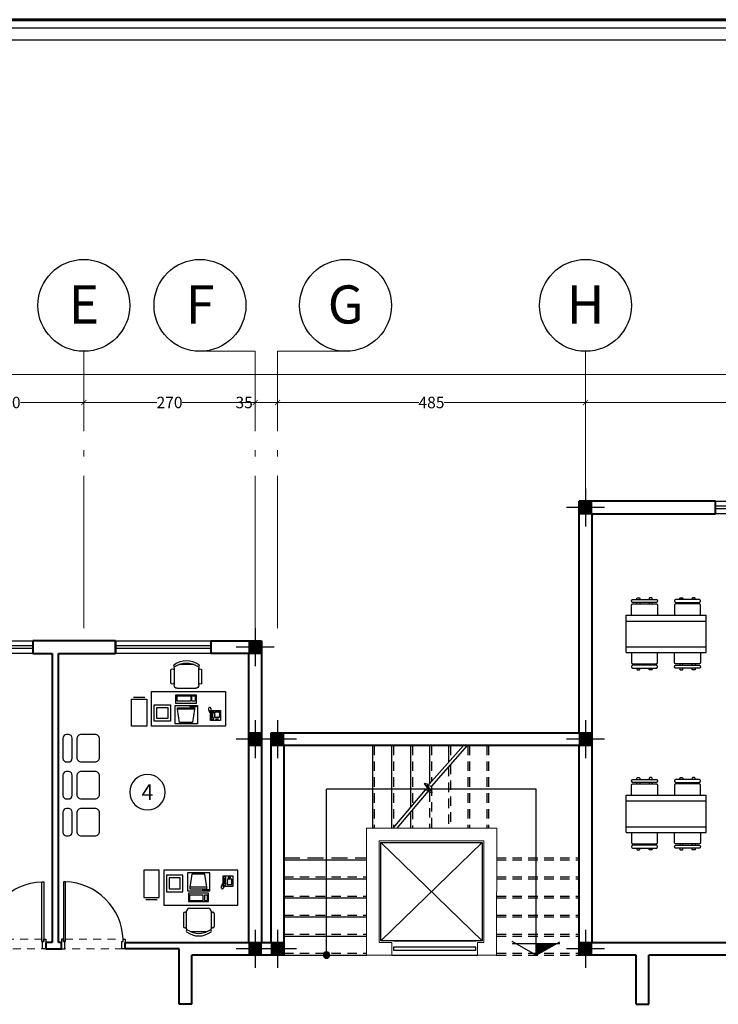
# Model space of a CAD drawing. Units: inches. Extents: x 160 to 686, y -230 to 66.
# Drawn here: x 264 to 275, y -34 to -18 of the extents above; entities that cross this region are included whole.
import ezdxf
from ezdxf.enums import TextEntityAlignment as Align

# ---------------------------------------------------------------- set-up
doc = ezdxf.new("R2010")
doc.units = ezdxf.units.IN
doc.header["$MEASUREMENT"] = 0
doc.linetypes.add('ACAD_ISO04W100', pattern=[30.5, 24, -3, 0.5, -3])
doc.linetypes.add('HIDDEN', pattern=[0.375, 0.25, -0.125])
for name, color, linetype in [('1', 1, 'Continuous'), ('11', 11, 'Continuous'), ('3', 3, 'Continuous'), ('8', 8, 'Continuous'), ('cul', 1, 'Continuous'), ('Door', 173, 'Continuous'), ('FURNITURE', 27, 'Continuous'), ('Kadr', 7, 'Continuous'), ('text', 7, 'Continuous'), ('WINDOW', 161, 'Continuous')]:
    doc.layers.add(name, color=color, linetype=linetype)
for name, color, linetype, lineweight in [('7', 7, 'Continuous', 40), ('AX', 251, 'Continuous', 18), ('DIM', 6, 'Continuous', 13)]:
    doc.layers.add(name, color=color, linetype=linetype, lineweight=lineweight)
doc.styles.add('ROMANC', font='romanc.shx', dxfattribs={"width": 0.7, "height": 0.18})
doc.styles.get("Standard").update_dxf_attribs({"font": 'swissl.ttf'})
doc.styles.add('SWIS', font='swissl.ttf')
doc.dimstyles.new('dim100', dxfattribs={"dimtxt": 0.18, "dimasz": 0.08, "dimexe": 0.15, "dimexo": 0, "dimgap": 0.01, "dimtad": 0, "dimdec": 1, "dimlfac": 100, "dimzin": 12, "dimdsep": 46, "dimtxsty": 'Standard', "dimblk": 'ARCHTICK', "dimcen": 0.09, "dimclrd": 146, "dimclre": 146, "dimclrt": 256, "dimadec": 1, "dimazin": 0, "dimtfac": 0.666667, "dimtdec": 1, "dimtix": 1, "dimtmove": 1, "dimatfit": 3, "dimldrblk": 'DOT', "dimfxl": 0, "dimtolj": 1, "dimarcsym": 0})

# ---------------------------------------------------------------- blocks, each defined once
blk = doc.blocks.new('A$C0FAD6967')
at = {"layer": 'Kadr', "lineweight": 60, "elevation": 2.109}
blk.add_lwpolyline([(2, 2), (82.008, 2), (82.008, 57.406), (2, 57.406)], close=True, dxfattribs=at)
at = {"layer": 'Kadr', "elevation": 2.109}
for points in [[(2.135, 2.135), (81.873, 2.135), (81.873, 57.271), (2.135, 57.271)], [(9.43, 57.088), (81.691, 57.088), (81.691, 2.318), (9.43, 2.318)]]:
    blk.add_lwpolyline(points, close=True, dxfattribs=at)
blk = doc.blocks.new('A$C55E52C42')
at = {"layer": 'cul'}
h = blk.add_hatch(dxfattribs=at)
h.set_pattern_fill('ANSI31', color=256, scale=0.005, style=0)
h.set_pattern_definition([(45, (-2685.726377, 341.490178), (-0.01122532015, 0.01122532015), [])])
h.paths.add_polyline_path([(0.2, 0.2), (0.4, 0.2), (0.4, 0.4), (0.2, 0.4)])
for p, q in [((0.3, 0.6), (0.3, 0)), ((0.6, 0.3), (0, 0.3))]:
    blk.add_line(p, q, dxfattribs=at)
blk.add_lwpolyline([(0.2, 0.2), (0.4, 0.2), (0.4, 0.4), (0.2, 0.4)], close=True, dxfattribs=at)
blk = doc.blocks.new('A$C514849F4')
at = {"layer": 'text', "color": 1}
blk.add_circle((0.603, 0.603), 0.603, dxfattribs=at)
at = {"layer": 'text', "style": 'SWIS'}
blk.add_attdef('88', text='', height=0.5, dxfattribs=at).set_placement((0.604, 0.615), align=Align.MIDDLE_CENTER)
blk = doc.blocks.new('_ArchTick')
at = {"color": 0, "linetype": 'ByBlock', "const_width": 0.15}
blk.add_lwpolyline([(-0.5, -0.5), (0.5, 0.5)], dxfattribs=at)
blk = doc.blocks.new('*D1230')
at = {"layer": 'DIM', "color": 146, "lineweight": -2, "transparency": 16777216}
for p, q in [((1571.903, -287.085), (1572.902, -287.085)), ((1574.303, -287.085), (1573.304, -287.085)), ((1571.903, -287.19), (1571.903, -287.235)), ((1574.303, -287.215), (1574.303, -287.235))]:
    blk.add_line(p, q, dxfattribs=at)
at = {"layer": 'DIM', "color": 146, "lineweight": -2, "transparency": 16777216, "xscale": 0.08, "yscale": 0.08, "zscale": 0.08, "rotation": 180}
blk.add_blockref('_ArchTick', (1571.903, -287.085), dxfattribs=at)
at = {"layer": 'DIM', "color": 146, "lineweight": -2, "transparency": 16777216, "xscale": 0.08, "yscale": 0.08, "zscale": 0.08}
blk.add_blockref('_ArchTick', (1574.303, -287.085), dxfattribs=at)
at = {"layer": 'DIM', "lineweight": 5, "transparency": 16777216, "insert": (1573.103, -287.085), "char_height": 0.18, "attachment_point": 5}
blk.add_mtext('\\A1;240', dxfattribs=at)
blk = doc.blocks.new('_DOT')
at = {"color": 0, "linetype": 'ByBlock'}
blk.add_line((-0.5, 0), (-1, 0), dxfattribs=at)
at = {"color": 0, "linetype": 'ByBlock', "const_width": 0.5}
blk.add_lwpolyline([(-0.25, 0, 1), (0.25, 0, 1)], format="xyb", close=True, dxfattribs=at)
blk = doc.blocks.new('*D1231')
at = {"layer": 'DIM', "color": 146, "lineweight": -2, "transparency": 16777216}
for p, q in [((1577.003, -286.985), (1577.003, -287.235)), ((1577.353, -286.985), (1577.353, -287.235)), ((1577.353, -287.085), (1577.003, -287.085))]:
    blk.add_line(p, q, dxfattribs=at)
at = {"layer": 'DIM', "color": 146, "lineweight": -2, "transparency": 16777216, "xscale": 0.08, "yscale": 0.08, "zscale": 0.08, "rotation": 180}
blk.add_blockref('_ArchTick', (1577.003, -287.085), dxfattribs=at)
at = {"layer": 'DIM', "color": 146, "lineweight": -2, "transparency": 16777216, "xscale": 0.08, "yscale": 0.08, "zscale": 0.08}
blk.add_blockref('_ArchTick', (1577.353, -287.085), dxfattribs=at)
at = {"layer": 'DIM', "lineweight": 5, "transparency": 16777216, "insert": (1576.828, -287.085), "char_height": 0.18, "attachment_point": 5}
blk.add_mtext('\\A1;35', dxfattribs=at)
blk = doc.blocks.new('*D1212')
at = {"layer": 'DIM', "color": 146, "lineweight": -2, "transparency": 16777216}
for p, q in [((1577.353, -286.985), (1577.353, -287.235)), ((1582.203, -287.185), (1582.203, -286.935)), ((1577.353, -287.085), (1579.578, -287.085)), ((1582.203, -287.085), (1579.977, -287.085))]:
    blk.add_line(p, q, dxfattribs=at)
at = {"layer": 'DIM', "color": 146, "lineweight": -2, "transparency": 16777216, "xscale": 0.08, "yscale": 0.08, "zscale": 0.08, "rotation": 180}
blk.add_blockref('_ArchTick', (1577.353, -287.085), dxfattribs=at)
at = {"layer": 'DIM', "color": 146, "lineweight": -2, "transparency": 16777216, "xscale": 0.08, "yscale": 0.08, "zscale": 0.08}
blk.add_blockref('_ArchTick', (1582.203, -287.085), dxfattribs=at)
at = {"layer": 'DIM', "lineweight": 5, "transparency": 16777216, "insert": (1579.778, -287.085), "char_height": 0.18, "attachment_point": 5}
blk.add_mtext('\\A1;485', dxfattribs=at)
blk = doc.blocks.new('*D1213')
at = {"layer": 'DIM', "color": 146, "lineweight": -2, "transparency": 16777216}
for p, q in [((1582.203, -287.185), (1582.203, -286.935)), ((1587.153, -287.185), (1587.153, -286.935)), ((1582.203, -287.085), (1584.478, -287.085)), ((1587.153, -287.085), (1584.877, -287.085))]:
    blk.add_line(p, q, dxfattribs=at)
at = {"layer": 'DIM', "color": 146, "lineweight": -2, "transparency": 16777216, "xscale": 0.08, "yscale": 0.08, "zscale": 0.08, "rotation": 180}
blk.add_blockref('_ArchTick', (1582.203, -287.085), dxfattribs=at)
at = {"layer": 'DIM', "color": 146, "lineweight": -2, "transparency": 16777216, "xscale": 0.08, "yscale": 0.08, "zscale": 0.08}
blk.add_blockref('_ArchTick', (1587.153, -287.085), dxfattribs=at)
at = {"layer": 'DIM', "lineweight": 5, "transparency": 16777216, "insert": (1584.678, -287.085), "char_height": 0.18, "attachment_point": 5}
blk.add_mtext('\\A1;495', dxfattribs=at)
blk = doc.blocks.new('*D1234')
at = {"layer": 'DIM', "color": 146, "lineweight": -2, "transparency": 16777216}
for p, q in [((1563.603, -286.642), (1592.462, -286.642)), ((1621.853, -286.642), (1592.994, -286.642)), ((1563.603, -286.768), (1563.603, -286.792)), ((1621.853, -286.768), (1621.853, -286.792))]:
    blk.add_line(p, q, dxfattribs=at)
at = {"layer": 'DIM', "color": 146, "lineweight": -2, "transparency": 16777216, "xscale": 0.08, "yscale": 0.08, "zscale": 0.08, "rotation": 180}
blk.add_blockref('_ArchTick', (1563.603, -286.642), dxfattribs=at)
at = {"layer": 'DIM', "color": 146, "lineweight": -2, "transparency": 16777216, "xscale": 0.08, "yscale": 0.08, "zscale": 0.08}
blk.add_blockref('_ArchTick', (1621.853, -286.642), dxfattribs=at)
at = {"layer": 'DIM', "lineweight": 5, "transparency": 16777216, "insert": (1592.728, -286.642), "char_height": 0.18, "attachment_point": 5}
blk.add_mtext('\\A1;5825', dxfattribs=at)
blk = doc.blocks.new('*D1225')
at = {"layer": 'DIM', "color": 146, "lineweight": -2, "transparency": 16777216}
for p, q in [((1577.003, -286.949), (1577.003, -286.935)), ((1574.303, -287.085), (1575.452, -287.085)), ((1577.003, -287.085), (1575.854, -287.085)), ((1574.303, -287.215), (1574.303, -287.235))]:
    blk.add_line(p, q, dxfattribs=at)
at = {"layer": 'DIM', "color": 146, "lineweight": -2, "transparency": 16777216, "xscale": 0.08, "yscale": 0.08, "zscale": 0.08, "rotation": 180}
blk.add_blockref('_ArchTick', (1574.303, -287.085), dxfattribs=at)
at = {"layer": 'DIM', "color": 146, "lineweight": -2, "transparency": 16777216, "xscale": 0.08, "yscale": 0.08, "zscale": 0.08}
blk.add_blockref('_ArchTick', (1577.003, -287.085), dxfattribs=at)
at = {"layer": 'DIM', "lineweight": 5, "transparency": 16777216, "insert": (1575.653, -287.085), "char_height": 0.18, "attachment_point": 5}
blk.add_mtext('\\A1;270', dxfattribs=at)
blk = doc.blocks.new('*U12')
at = {"color": 9, "linetype": 'HIDDEN', "lineweight": 5, "ltscale": 0.5}
for p, q in [((0, 0.05), (0, 0.95)), ((0.15, 0.969), (0.15, 0.06))]:
    blk.add_line(p, q, dxfattribs=at)
at = {"layer": 'Door', "color": 15}
for points in [[(0.15, 1), (0.15, 1), (0.15, 0.95), (0.035, 0.95), (0.035, 0.97), (0, 0.97), (0, 1), (0.15, 1)], [(0.15, 0), (0.15, 0), (0.15, 0.05), (0.035, 0.05), (0.035, 0.03), (0, 0.03), (0, 0), (0.15, 0)]]:
    blk.add_lwpolyline(points, dxfattribs=at)
at = {"layer": 'Door', "color": 6}
blk.add_lwpolyline([(0.035, 0.06), (-0.905, 0.06), (-0.905, 0.03), (0.035, 0.03)], close=True, dxfattribs=at)
at = {"layer": 'Door', "color": 8}
blk.add_arc((0.035, 0.03), 0.94, 92.1338, 178.1711, dxfattribs=at)
blk = doc.blocks.new('*U22')
at = {"layer": 'WINDOW', "color": 161}
for p, q in [((1, 0.097), (0, 0.097)), ((0, -0.103), (1, -0.103))]:
    blk.add_line(p, q, dxfattribs=at)
at = {"layer": 'WINDOW', "color": 8}
for p, q in [((0, 0.015), (1, 0.015)), ((0, -0.025), (1, -0.025))]:
    blk.add_line(p, q, dxfattribs=at)
blk = doc.blocks.new('*U18')
at = {"layer": 'WINDOW', "color": 161}
for p, q in [((1.5, 0.097), (0, 0.097)), ((0, -0.103), (1.5, -0.103))]:
    blk.add_line(p, q, dxfattribs=at)
at = {"layer": 'WINDOW', "color": 8}
for p, q in [((0, 0.015), (1.5, 0.015)), ((0, -0.025), (1.5, -0.025))]:
    blk.add_line(p, q, dxfattribs=at)
blk = doc.blocks.new('A$C7A3A095F')
at = {"layer": '1'}
h = blk.add_hatch(dxfattribs=at)
h.set_pattern_fill('JIS_WOOD', color=8, scale=0.009, angle=0.0456, style=0)
h.set_pattern_definition([(45.0456472, (-608.812836, 770.2354146), (-0.004503583686, 0.004496413442), [])])
h.paths.add_polyline_path([(0, 0), (-0.184, 0), (-0.184, -0.327)])
for p, q in [((0, 0), (-0.212, 0.376)), ((-0.184, 0.376), (-0.184, -0.377)), ((0, 0), (-0.211, -0.377)), ((0, 0), (-0.184, 0))]:
    blk.add_line(p, q, dxfattribs=at)
blk = doc.blocks.new('A$C36121E93')
at = {"layer": '1'}
h = blk.add_hatch(dxfattribs=at)
h.set_pattern_fill('JIS_WOOD', color=8, scale=0.01, angle=90, style=0)
h.set_pattern_definition([(135, (-389918.695264, -1897821.5442915), (-0.00499999999161, -0.00499999999161), [])])
edge = h.paths.add_edge_path()
edge.add_arc((0, 0), 0.05, 0, 360)
blk.add_circle((0, 0), 0.05, dxfattribs=at)
blk = doc.blocks.new('plan h')
at = {"layer": '1'}
for p, q in [((570.53, 42.002), (567.23, 42.002)), ((567.23, 39.387), (567.23, 42.002)), ((570.53, 39.387), (570.53, 42.002)), ((569.684, 41.162), (568.084, 39.612)), ((569.684, 39.612), (568.084, 41.162)), ((568.284, 39.612), (569.584, 39.612)), ((568.259, 39.387), (569.609, 39.387))]:
    blk.add_line(p, q, dxfattribs=at)
for points in [[(569.388, 42.687), (568.841, 42.072), (568.77, 42.091), (568.855, 41.971), (568.784, 41.99), (568.276, 41.387)], [(569.447, 42.687), (568.881, 42.043), (568.81, 42.062), (568.895, 41.942), (568.824, 41.961), (568.337, 41.387)]]:
    blk.add_lwpolyline(points, dxfattribs=at)
for points in [[(569.684, 39.612), (568.084, 39.612), (568.084, 41.162), (569.684, 41.162)], [(569.584, 39.462), (569.584, 39.512), (568.284, 39.512), (568.284, 39.462)]]:
    blk.add_lwpolyline(points, close=True, dxfattribs=at)
at = {"layer": '3'}
for p, q in [((567.954, 42.687), (567.954, 41.387)), ((568.254, 42.687), (568.254, 41.387)), ((568.554, 42.687), (568.554, 41.717)), ((568.854, 42.687), (568.854, 42.087)), ((569.154, 42.687), (569.154, 42.424)), ((568.554, 41.643), (568.554, 41.387)), ((566.559, 40.887), (567.859, 40.887)), ((566.559, 40.587), (567.859, 40.587)), ((566.559, 40.287), (567.859, 40.287)), ((566.559, 39.987), (567.859, 39.987)), ((566.559, 39.687), (567.859, 39.687)), ((566.559, 39.387), (567.859, 39.387))]:
    blk.add_line(p, q, dxfattribs=at)
at = {"layer": '7'}
for p, q in [((573.359, 46.537), (571.209, 46.537)), ((571.209, 42.887), (571.209, 46.537)), ((573.359, 46.337), (573.359, 46.537)), ((571.409, 46.337), (573.359, 46.337)), ((571.409, 46.337), (571.409, 39.587)), ((563.909, 44.337), (562.609, 44.337)), ((562.609, 44.337), (562.609, 44.137)), ((563.909, 44.137), (563.909, 44.337)), ((563.909, 44.337), (563.909, 44.137)), ((565.409, 44.337), (566.209, 44.337)), ((565.409, 44.337), (565.409, 44.137)), ((566.209, 44.337), (566.209, 39.587)), ((562.609, 44.137), (562.609, 44.137)), ((562.609, 44.137), (562.909, 44.137)), ((562.909, 44.137), (562.909, 39.587)), ((563.009, 39.587), (563.009, 44.137)), ((563.009, 44.137), (563.909, 44.137)), ((566.009, 44.137), (565.409, 44.137)), ((565.409, 44.137), (565.409, 44.137)), ((566.009, 39.587), (566.009, 44.137)), ((566.359, 42.887), (571.209, 42.887)), ((566.359, 39.587), (566.359, 42.887)), ((571.209, 42.687), (566.559, 42.687)), ((566.559, 42.687), (566.559, 39.387)), ((571.209, 39.387), (571.209, 42.687)), ((562.809, 39.587), (562.809, 39.487)), ((562.909, 39.587), (562.809, 39.587)), ((563.059, 39.587), (563.009, 39.587)), ((563.059, 39.487), (563.059, 39.587)), ((564.059, 39.487), (564.059, 39.587)), ((564.059, 39.587), (566.009, 39.587)), ((566.209, 39.587), (566.359, 39.587)), ((571.409, 39.587), (576.209, 39.587)), ((562.809, 39.487), (563.059, 39.487)), ((564.909, 39.487), (564.059, 39.487)), ((564.909, 38.612), (564.909, 39.487)), ((566.559, 39.387), (565.109, 39.387)), ((565.109, 38.612), (565.109, 39.387)), ((572.109, 39.387), (571.209, 39.387)), ((572.109, 38.612), (572.109, 39.387)), ((576.309, 39.387), (572.309, 39.387)), ((572.309, 38.612), (572.309, 39.387)), ((565.109, 38.612), (564.909, 38.612)), ((572.109, 38.612), (572.309, 38.612))]:
    blk.add_line(p, q, dxfattribs=at)
at = {"layer": '7', "lineweight": -2}
blk.add_lwpolyline([(569.709, 41.187), (568.059, 41.187), (568.059, 39.587), (568.259, 39.587), (568.259, 39.387), (567.859, 39.387), (567.859, 41.387), (569.913, 41.387), (569.909, 39.387), (569.609, 39.387), (569.609, 39.587), (569.709, 39.587)], close=True, dxfattribs=at)
at = {"layer": '8', "linetype": 'HIDDEN', "ltscale": 0.6}
for p, q in [((567.984, 42.687), (567.984, 41.387)), ((568.284, 42.687), (568.284, 41.387)), ((568.584, 42.687), (568.584, 41.753)), ((568.884, 42.687), (568.884, 42.12)), ((569.184, 42.687), (569.184, 42.458)), ((569.454, 42.687), (569.454, 41.387)), ((569.484, 42.687), (569.484, 41.387)), ((569.754, 42.687), (569.754, 41.387)), ((569.784, 42.687), (569.784, 41.387)), ((569.154, 42.353), (569.154, 41.387)), ((569.184, 42.387), (569.184, 41.387)), ((568.884, 42.046), (568.884, 41.387)), ((568.854, 41.953), (568.854, 41.387)), ((568.584, 41.678), (568.584, 41.387)), ((569.909, 40.917), (571.209, 40.917)), ((569.909, 40.887), (571.209, 40.887)), ((566.559, 40.617), (567.859, 40.617)), ((569.909, 40.617), (571.209, 40.617)), ((569.909, 40.587), (571.209, 40.587)), ((566.559, 40.317), (567.859, 40.317)), ((569.909, 40.317), (571.209, 40.317)), ((569.909, 40.287), (571.209, 40.287)), ((566.559, 40.017), (567.859, 40.017)), ((569.909, 40.017), (571.209, 40.017)), ((569.909, 39.987), (571.209, 39.987)), ((566.559, 39.717), (567.859, 39.717)), ((569.909, 39.717), (571.209, 39.717)), ((569.909, 39.687), (571.209, 39.687)), ((566.559, 39.417), (567.859, 39.417)), ((569.909, 39.417), (571.209, 39.417)), ((569.909, 39.387), (571.209, 39.387))]:
    blk.add_line(p, q, dxfattribs=at)
at = {"layer": '8', "linetype": 'HIDDEN'}
blk.add_line((566.559, 40.917), (567.859, 40.917), dxfattribs=at)
at = {"layer": '1', "xscale": -1, "rotation": 270}
blk.add_blockref('A$C36121E93', (567.23, 39.387), dxfattribs=at)
at = {"layer": '8', "xscale": -1, "rotation": 90}
blk.add_blockref('A$C7A3A095F', (570.53, 39.387), dxfattribs=at)
at = {"layer": 'Door', "linetype": 'Continuous', "xscale": -1, "rotation": 90}
blk.add_blockref('*U12', (562.809, 39.637), dxfattribs=at)
at = {"layer": 'Door', "linetype": 'Continuous', "rotation": 270}
blk.add_blockref('*U12', (563.059, 39.637), dxfattribs=at)
at = {"layer": 'WINDOW', "xscale": -1}
for name, p in [('*U22', (574.359, 46.44)), ('*U18', (562.609, 44.24)), ('*U18', (565.409, 44.24))]:
    blk.add_blockref(name, p, dxfattribs=at)
blk = doc.blocks.new('T.AX')
at = {"layer": '11', "color": 165}
blk.add_circle((0, 0.559), 0.559, dxfattribs=at)
at = {"layer": '11', "style": 'ROMANC'}
blk.add_attdef('XX', text='', height=0.5, dxfattribs=at).set_placement((0, 0.559), align=Align.MIDDLE_CENTER)
blk = doc.blocks.new('A$C4E085680')
at = {"layer": 'FURNITURE'}
for points in [[(0, 0.5), (0, 0.1, 0.414214), (0.1, 0), (0.4, 0, 0.414214), (0.5, 0.1), (0.5, 0.5, 0.414214), (0.4, 0.6), (0.1, 0.6, 0.414214)], [(0.6, 0.52), (0.6, 0.08, 0.414214), (0.68, 0), (0.72, 0, 0.414214), (0.8, 0.08), (0.8, 0.52, 0.414214), (0.72, 0.6), (0.68, 0.6, 0.414214)]]:
    blk.add_lwpolyline(points, format="xyb", close=True, dxfattribs=at)
blk = doc.blocks.new('DESK4')
blk.add_lwpolyline([(34, -36), (34, 36), (0, 36), (0, -36)], close=True)
blk = doc.blocks.new('RECTANG')
for p, q in [((1, 1), (0, 1)), ((0, 1), (0, 0)), ((1, 0), (1, 1)), ((0, 0), (1, 0))]:
    blk.add_line(p, q)
blk = doc.blocks.new('IBMAT', base_point=(61, 306))
for p, q in [((75, 307), (75, 306)), ((81, 307), (75, 307)), ((81, 306), (81, 307))]:
    blk.add_line(p, q)
at = {"xscale": 21, "yscale": 17, "zscale": 21}
blk.add_blockref('RECTANG', (61, 306), dxfattribs=at)
blk = doc.blocks.new('KEYBOARD', base_point=(60, 294))
for p, xscale, yscale, zscale in [((60, 294), 19, 8, 19), ((61, 295), 13, 5, 13), ((75, 295), 3, 5, 3)]:
    blk.add_blockref('RECTANG', p, dxfattribs=dict(xscale=xscale, yscale=yscale, zscale=zscale))
blk = doc.blocks.new('A$C79A54892')
at = {"layer": 'FURNITURE'}
for p, q in [((0.917, 1.8), (1.363, 1.8)), ((0.689, 1.264), (0.689, 1.646)), ((0.78, 1.2), (0.78, 1.71)), ((1.5, 1.71), (1.5, 1.641)), ((1.5, 1.641), (1.5, 1.2)), ((1.591, 1.264), (1.591, 1.646)), ((1.41, 1.11), (0.87, 1.11)), ((2.084, 0.629), (1.604, 0.629)), ((1.604, 0.629), (1.604, 0.149)), ((2.084, 0.149), (2.084, 0.629)), ((2.294, 0.795), (2.294, 0)), ((2.746, 0.795), (2.294, 0.795)), ((2.686, 0.855), (2.354, 0.855)), ((2.746, 0), (2.746, 0.795)), ((0.214, 0.39), (0.214, 0.39)), ((0.214, 0.356), (0.214, 0.356)), ((0.214, 0.323), (0.214, 0.323)), ((0.214, 0.289), (0.214, 0.289)), ((0.248, 0.39), (0.248, 0.39)), ((0.248, 0.356), (0.248, 0.356)), ((0.248, 0.323), (0.248, 0.323)), ((0.248, 0.289), (0.248, 0.289)), ((0.282, 0.39), (0.282, 0.39)), ((0.282, 0.356), (0.282, 0.356)), ((0.282, 0.323), (0.282, 0.323)), ((0.282, 0.289), (0.282, 0.289)), ((0.368, 0.228), (0.368, 0.408)), ((0.399, 0.443), (0.412, 0.484)), ((0.404, 0.228), (0.404, 0.408)), ((0.405, 0.491), (0.427, 0.499)), ((0.412, 0.506), (0.434, 0.513)), ((0.419, 0.52), (0.441, 0.527)), ((0.427, 0.535), (0.448, 0.542)), ((0.441, 0.398), (0.463, 0.405)), ((0.446, 0.552), (0.467, 0.559)), ((0.448, 0.412), (0.47, 0.419)), ((0.455, 0.427), (0.477, 0.434)), ((0.463, 0.542), (0.484, 0.549)), ((0.463, 0.441), (0.484, 0.448)), ((0.47, 0.527), (0.491, 0.535)), ((0.47, 0.455), (0.491, 0.463)), ((0.477, 0.513), (0.499, 0.52)), ((0.477, 0.499), (0.499, 0.506)), ((0.477, 0.484), (0.499, 0.491)), ((0.477, 0.47), (0.499, 0.477)), ((0.904, 0.542), (0.904, 0.498)), ((1.399, 0.542), (0.904, 0.542)), ((0.904, 0.498), (1.399, 0.498)), ((0.904, 0.498), (0.962, 0.116)), ((1.343, 0.116), (1.399, 0.498)), ((1.399, 0.498), (1.399, 0.542)), ((2.004, 0.549), (1.684, 0.549)), ((1.684, 0.549), (1.684, 0.229)), ((2.004, 0.229), (2.004, 0.549)), ((0.962, 0.116), (1.343, 0.116)), ((1.604, 0.149), (2.084, 0.149)), ((1.684, 0.229), (2.004, 0.229)), ((2.294, 0), (2.746, 0))]:
    blk.add_line(p, q, dxfattribs=at)
for centre, radius, start, end in [((0.806, 1.78), 0.0329, 143.3099, 302.0274), ((1.14, 1.32), 0.6, 53.1301, 126.8699), ((0.87, 1.71), 0.09, 152.4156, 180), ((1.14, 1.255), 0.589, 57.5758, 122.4242), ((1.474, 1.78), 0.0329, 237.9726, 36.6901), ((1.41, 1.71), 0.09, 0, 27.5844), ((0.734, 1.633), 0.0469, 9.2946, 163.7398), ((1.546, 1.633), 0.0469, 16.2602, 170.7054), ((0.734, 1.277), 0.0469, 196.2602, 350.7054), ((0.87, 1.2), 0.09, 180, 270), ((1.41, 1.2), 0.09, 270, 0), ((1.546, 1.277), 0.0469, 189.2946, 343.7398), ((0.386, 0.408), 0.0377, 298.4915, 241.5085), ((0.386, 0.228), 0.0377, 118.4915, 61.5085)]:
    blk.add_arc(centre, radius, start, end, dxfattribs=at)
for name, p, xscale, yscale, zscale, rotation in [('DESK4', (1.08, 1.02), 0.0299999999998839, 0.0299999999998839, 0.0299999999998839, 270.0000000003054), ('KEYBOARD', (1.445, 0.918), 0.03101538461544906, 0.03101538461544906, 0.03101538461544906, 180.0000000002476), ('IBMAT', (1.47, 0.603), 0.03101538461544906, 0.03101538461544906, 0.03101538461544906, 180.0000000002476), ('RECTANG', (0.438, 0.463), 0.2953901644145187, 0.2917466341033005, 0.2953901644145187, 180.0000000002573), ('RECTANG', (0.315, 0.418), 0.1350000000002516, 0.1575000000002935, 0.1350000000002516, 180.0000000002573), ('RECTANG', (0.287, 0.221), 0.07312500000013628, 0.01687500000003145, 0.07312500000013628, 180.0000000002573)]:
    blk.add_blockref(name, p, dxfattribs=dict(at, xscale=xscale, yscale=yscale, zscale=zscale, rotation=rotation))
blk = doc.blocks.new('A$C2AD5476D')
at = {"layer": 'FURNITURE'}
for p, q in [((0, 0.307), (0, 0.957)), ((0, 0.957), (1.4, 0.957)), ((1.4, 0.307), (1.4, 0.957)), ((0, 0.857), (1.4, 0.857)), ((0, 0.407), (1.4, 0.407)), ((0, 0.307), (1.4, 0.307)), ((0, 0.307), (1.4, 0.307))]:
    blk.add_line(p, q, dxfattribs=at)
for points in [[(0.099, 1.203), (0.099, 1.213, -0.414214), (0.119, 1.233), (0.529, 1.233, -0.414214), (0.549, 1.213), (0.549, 1.203, -0.414214), (0.529, 1.183), (0.119, 1.183, -0.414214)], [(1.301, 1.203), (1.301, 1.213, 0.414214), (1.281, 1.233), (0.871, 1.233, 0.414214), (0.851, 1.213), (0.851, 1.203, 0.414214), (0.871, 1.183), (1.281, 1.183, 0.414214)], [(0.099, 0.062), (0.099, 0.052, 0.414214), (0.119, 0.032), (0.529, 0.032, 0.414214), (0.549, 0.052), (0.549, 0.062, 0.414214), (0.529, 0.082), (0.119, 0.082, 0.414214)], [(1.301, 0.062), (1.301, 0.052, -0.414214), (1.281, 0.032), (0.871, 0.032, -0.414214), (0.851, 0.052), (0.851, 0.062, -0.414214), (0.871, 0.082), (1.281, 0.082, -0.414214)]]:
    blk.add_lwpolyline(points, format="xyb", close=True, dxfattribs=at)
for points in [[(0.192, 1.233), (0.192, 1.255, -0.414214), (0.202, 1.265), (0.232, 1.265, -0.414214), (0.242, 1.255), (0.242, 1.233, -0.414214)], [(0.457, 1.233), (0.457, 1.255, 0.414214), (0.447, 1.265), (0.417, 1.265, 0.414214), (0.407, 1.255), (0.407, 1.233, 0.414214)], [(0.943, 1.233), (0.943, 1.255, -0.414214), (0.953, 1.265), (0.983, 1.265, -0.414214), (0.993, 1.255), (0.993, 1.233, -0.414214)], [(1.208, 1.233), (1.208, 1.255, 0.414214), (1.198, 1.265), (1.168, 1.265, 0.414214), (1.158, 1.255), (1.158, 1.233, 0.414214)], [(0.099, 0.957), (0.099, 1.139, -0.414214), (0.119, 1.159), (0.529, 1.159, -0.414214), (0.549, 1.139), (0.549, 0.957, -0.414214)], [(0.192, 1.159), (0.192, 1.183, -0.414214)], [(0.242, 1.183), (0.242, 1.159, -0.414214)], [(0.407, 1.183), (0.407, 1.159, 0.414214)], [(0.457, 1.159), (0.457, 1.183, 0.414214)], [(1.301, 0.957), (1.301, 1.139, 0.414214), (1.281, 1.159), (0.871, 1.159, 0.414214), (0.851, 1.139), (0.851, 0.957, 0.414214)], [(0.943, 1.159), (0.943, 1.183, -0.414214)], [(0.993, 1.183), (0.993, 1.159, -0.414214)], [(1.158, 1.183), (1.158, 1.159, 0.414214)], [(1.208, 1.159), (1.208, 1.183, 0.414214)], [(0.099, 0.307), (0.099, 0.126, 0.414214), (0.119, 0.106), (0.529, 0.106, 0.414214), (0.549, 0.126), (0.549, 0.307, 0.414214)], [(1.301, 0.307), (1.301, 0.126, -0.414214), (1.281, 0.106), (0.871, 0.106, -0.414214), (0.851, 0.126), (0.851, 0.307, -0.414214)], [(0.192, 0.106), (0.192, 0.082, 0.414214)], [(0.192, 0.032), (0.192, 0.01, 0.414214), (0.202, 0), (0.232, 0, 0.414214), (0.242, 0.01), (0.242, 0.032, 0.414214)], [(0.242, 0.082), (0.242, 0.106, 0.414214)], [(0.407, 0.082), (0.407, 0.106, -0.414214)], [(0.457, 0.032), (0.457, 0.01, -0.414214), (0.447, 0), (0.417, 0, -0.414214), (0.407, 0.01), (0.407, 0.032, -0.414214)], [(0.457, 0.106), (0.457, 0.082, -0.414214)], [(0.943, 0.106), (0.943, 0.082, 0.414214)], [(0.943, 0.032), (0.943, 0.01, 0.414214), (0.953, 0), (0.983, 0, 0.414214), (0.993, 0.01), (0.993, 0.032, 0.414214)], [(0.993, 0.082), (0.993, 0.106, 0.414214)], [(1.158, 0.082), (1.158, 0.106, -0.414214)], [(1.208, 0.032), (1.208, 0.01, -0.414214), (1.198, 0), (1.168, 0, -0.414214), (1.158, 0.01), (1.158, 0.032, -0.414214)], [(1.208, 0.106), (1.208, 0.082, -0.414214)]]:
    blk.add_lwpolyline(points, format="xyb", dxfattribs=at)
blk = doc.blocks.new('axis')
at = {"layer": 'AX', "linetype": 'ACAD_ISO04W100', "ltscale": 0.1}
for p, q in [((1574.303, -290.6377, 5.2362), (1574.303, -286.2791, 5.2362)), ((1577.003, -286.2791, 5.2362), (1576.0815, -286.2791, 5.2362)), ((1577.003, -290.6377, 5.2362), (1577.003, -286.2791, 5.2362)), ((1578.4245, -286.2791, 5.2362), (1577.353, -286.2791, 5.2362)), ((1577.353, -290.6377, 5.2362), (1577.353, -286.2791, 5.2362)), ((1582.203, -288.4377, 5.2362), (1582.203, -286.2791, 5.2362))]:
    blk.add_line(p, q, dxfattribs=at)
at = {"layer": 'cul'}
for p in [(1581.903, -289.0377, 5.2362), (1576.703, -291.2377, 5.2362), (1576.703, -292.6876, 5.2362), (1577.053, -292.6876, 5.2362), (1581.903, -292.6876, 5.2362), (1576.703, -295.9877, 5.2362), (1577.053, -295.9877, 5.2362), (1581.903, -295.9877, 5.2362)]:
    blk.add_blockref('A$C55E52C42', p, dxfattribs=at)
at = {"layer": 'text', "xscale": 1.200000000000045, "yscale": 1.200000000000045, "zscale": 1.200000000000045}
for p, values in [((1573.58, -286.2791, 5.2362), {'88': 'E'}), ((1575.4085, -286.2791, 5.2362), {'88': 'F'}), ((1577.7015, -286.2791, 5.2362), {'88': 'G'}), ((1581.48, -286.2791, 5.2362), {'88': 'H'})]:
    blk.add_blockref('A$C514849F4', p, dxfattribs=at).add_auto_attribs(values)
at = {"layer": 'DIM', "lineweight": 5}
for base, p1, p2, picture, middle in [((1563.603, -286.6421), (1621.853, -286.2791, 5.2362), (1563.603, -286.2791, 5.2362), '*D1234', (1592.728, -286.6421)), ((1571.903, -287.0847), (1574.303, -286.8243, 5.2362), (1571.903, -286.2791, 5.2362), '*D1230', (1573.103, -287.0847)), ((1582.203, -287.0847, 5.2362), (1577.353, -286.2791, 5.2362), (1582.203, -287.2367, 5.2362), '*D1212', (1579.778, -287.0847, 5.2362)), ((1577.003, -287.0847), (1574.303, -286.8243, 5.2362), (1577.003, -287.2347, 5.2362), '*D1225', (1575.653, -287.0847)), ((1587.153, -287.0847, 5.2362), (1582.203, -287.2367, 5.2362), (1587.153, -287.3145, 5.2362), '*D1213', (1584.678, -287.0847, 5.2362))]:
    dim = blk.add_linear_dim(base=base, p1=p1, p2=p2, dimstyle='dim100', dxfattribs=at)
    dim.commit()
    dim.dimension.update_dxf_attribs({"geometry": picture, "text_midpoint": middle})
dim = blk.add_linear_dim(base=(1577.003, -287.0847, 5.2362), p1=(1577.353, -286.2791, 5.2362), p2=(1577.003, -286.2791, 5.2362), dimstyle='dim100', dxfattribs=at)
dim.commit()
dim.dimension.update_dxf_attribs({"geometry": '*D1231', "text_midpoint": (1576.828, -287.0847, 5.2362), "dimtype": 160})

msp = doc.modelspace()

# ---------------------------------------------------------------- block references
at = {"layer": '11'}
ref = msp.add_blockref('T.AX', (266.3759, -30.5841), dxfattribs=dict(at, xscale=-0.4980072056175686, yscale=0.4980072056176255, zscale=0.4980072053668406))
ref.add_attrib('XX', '4', dxfattribs={"height": 0.249, "style": 'ROMANC'}).set_placement((266.3759, -30.3058), align=Align.MIDDLE_CENTER)
at = {"layer": '7', "lineweight": 0}
msp.add_blockref('plan h', (-298.0362, -72.2577), dxfattribs=at)
at = {"layer": 'AX', "lineweight": 5}
msp.add_blockref('axis', (-1308.9301, 262.9168, -5.2362), dxfattribs=at)
at = {"layer": 'FURNITURE', "linetype": 'Continuous', "xscale": 0.9000000000000057, "yscale": 0.9000000000000057, "zscale": 0.9000000000000057}
for p in [(273.9109, -28.3807), (273.9109, -31.2151)]:
    msp.add_blockref('A$C2AD5476D', p, dxfattribs=at)
at = {"layer": 'FURNITURE', "xscale": -0.5400000000838077, "yscale": 0.5399999998742828, "zscale": 0.5399999999999997}
msp.add_blockref('A$C79A54892', (267.6048, -29.268), dxfattribs=at)
at = {"layer": 'FURNITURE'}
for name, p, xscale, yscale, zscale, rotation in [('A$C4E085680', (265.6209, -29.3974), 0.7199999998323392, 0.7200000000419209, 0.7199999999999999, 179.9999999332994), ('A$C4E085680', (265.6209, -29.9798), 0.7199999998323392, 0.7200000000419209, 0.7199999999999999, 179.9999999332994), ('A$C4E085680', (265.6209, -30.5623), 0.7199999998323392, 0.7200000000419209, 0.7199999999999999, 179.9999999332994), ('A$C79A54892', (267.8001, -31.5328), 0.5400000000838077, 0.5399999998742828, 0.5399999999999997, 180)]:
    msp.add_blockref(name, p, dxfattribs=dict(at, xscale=xscale, yscale=yscale, zscale=zscale, rotation=rotation))
at = {"layer": 'Kadr', "lineweight": 5}
msp.add_blockref('A$C0FAD6967', (236.3702, -75.5454, 3.1271), dxfattribs=at)

doc.saveas('drawing.dxf')
